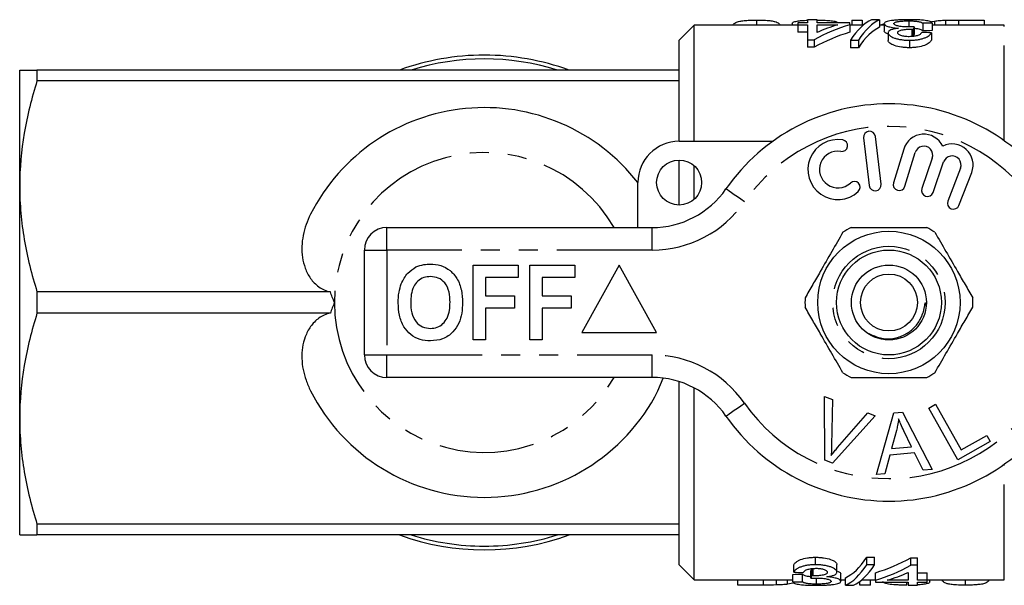
# Model space of a CAD drawing. Extents: x 147 to 260, y 91 to 269.
# Drawn here: x 147 to 213, y 92 to 130 of the extents above; entities that cross this region are included whole.
import ezdxf

# ---------------------------------------------------------------- set-up
doc = ezdxf.new("R2010")
doc.units = 0
doc.linetypes.add('PHANTOM', pattern=[12.7, 6.35, -1.27, 1.27, -1.27, 1.27, -1.27])
doc.layers.get('0').update_dxf_attribs({"linetype": 'CONTINUOUS'})

msp = doc.modelspace()

# ---------------------------------------------------------------- linework, layer by layer
at = {"color": 7, "linetype": 'CONTINUOUS'}
for p, q in [((196.098, 129.528), (196.098, 129.19)), ((199.492, 129.545), (199.492, 129.35)), ((200.133, 129.545), (199.492, 129.545)), ((200.133, 129.35), (200.133, 129.545)), ((202.444, 129.528), (202.444, 129.19)), ((202.444, 129.528), (203.149, 129.528)), ((203.149, 129.528), (203.149, 129.19)), ((204.3, 129.545), (203.77, 129.545)), ((204.3, 129.545), (204.3, 129.045)), ((206.247, 129.473), (206.247, 129.091)), ((207.769, 129.426), (207.97, 129.466)), ((207.97, 129.466), (207.97, 129.19)), ((208.697, 129.518), (208.697, 129.19)), ((209.58, 129.528), (211.29, 129.528)), ((211.29, 129.528), (211.29, 129.19)), ((191.928, 129.19), (190.928, 128.19)), ((198.851, 129.19), (191.928, 129.19)), ((191.928, 121.44), (191.928, 129.19)), ((198.469, 129.291), (198.469, 129.19)), ((198.851, 129.35), (198.851, 129.213)), ((199.492, 129.35), (198.851, 129.35)), ((198.851, 129.213), (199.492, 129.213)), ((198.851, 129.213), (198.851, 128.713)), ((199.492, 129.213), (199.492, 128.211)), ((202.312, 129.35), (200.133, 129.35)), ((200.133, 129.213), (201.521, 129.213)), ((200.133, 128.699), (200.133, 129.213)), ((202.312, 129.213), (202.312, 129.35)), ((202.312, 129.213), (202.312, 128.713)), ((203.217, 129.19), (202.312, 129.19)), ((204.62, 129.19), (204.3, 129.19)), ((204.62, 129.292), (204.62, 128.792)), ((206.455, 128.928), (206.455, 128.428)), ((206.547, 128.926), (206.547, 128.426)), ((206.613, 129.087), (206.613, 128.587)), ((207.184, 129.311), (207.184, 128.811)), ((207.825, 129.325), (207.825, 128.825)), ((212.628, 129.19), (207.825, 129.19)), ((190.928, 126.19), (190.928, 128.19)), ((199.492, 128.713), (198.851, 128.713)), ((199.492, 128.211), (199.941, 128.211)), ((199.492, 128.211), (199.492, 127.711)), ((199.941, 128.211), (199.941, 127.711)), ((202.36, 128.183), (202.889, 128.183)), ((202.36, 128.183), (202.36, 127.683)), ((202.889, 128.183), (202.889, 127.683)), ((204.877, 128.676), (204.877, 128.176)), ((206.299, 128.183), (206.299, 127.683)), ((207.761, 128.679), (207.761, 128.179)), ((199.941, 127.711), (199.492, 127.711)), ((202.889, 127.683), (202.36, 127.683)), ((146.928, 118.44), (146.928, 126.19)), ((148.082, 126.19), (148.082, 125.476)), ((190.928, 126.19), (148.082, 126.19)), ((190.928, 125.476), (190.928, 126.19)), ((190.928, 125.476), (148.082, 125.476)), ((190.928, 121.44), (190.928, 125.476)), ((203.232, 121.667), (203.606, 118.489)), ((204.401, 118.583), (204.027, 121.761)), ((190.928, 121.44), (197.182, 121.44)), ((205.914, 120.924), (205.233, 118.676)), ((205.999, 118.444), (206.68, 120.692)), ((207.822, 120.323), (207.121, 118.29)), ((190.928, 117.19), (190.928, 120.19)), ((191.928, 117.572), (191.928, 119.808)), ((207.878, 118.029), (208.578, 120.063)), ((209.705, 119.651), (208.857, 117.46)), ((209.603, 117.171), (210.451, 119.362)), ((146.928, 102.94), (146.928, 118.44)), ((188.178, 115.69), (188.178, 118.69)), ((171.428, 115.69), (189.13, 115.69)), ((169.928, 107.19), (169.928, 114.19)), ((177.184, 108.19), (177.184, 113.19)), ((177.184, 113.19), (180.197, 113.19)), ((180.197, 113.19), (180.197, 112.357)), ((180.966, 113.19), (183.979, 113.19)), ((180.966, 108.19), (180.966, 113.19)), ((183.979, 113.19), (183.979, 112.357)), ((186.928, 113.19), (184.428, 108.69)), ((189.428, 108.69), (186.928, 113.19)), ((180.197, 112.357), (178.017, 112.357)), ((178.017, 112.357), (178.017, 111.139)), ((183.979, 112.357), (181.799, 112.357)), ((181.799, 112.357), (181.799, 111.139)), ((167.657, 111.404), (148.082, 111.404)), ((148.082, 111.404), (148.082, 109.976)), ((178.017, 111.139), (179.94, 111.139)), ((179.94, 111.139), (179.94, 110.305)), ((181.799, 111.139), (183.722, 111.139)), ((183.722, 111.139), (183.722, 110.305)), ((167.657, 109.976), (148.082, 109.976)), ((179.94, 110.305), (178.017, 110.305)), ((178.017, 110.305), (178.017, 108.19)), ((183.722, 110.305), (181.799, 110.305)), ((181.799, 110.305), (181.799, 108.19)), ((184.428, 108.69), (189.428, 108.69)), ((178.017, 108.19), (177.184, 108.19)), ((181.799, 108.19), (180.966, 108.19)), ((189.13, 105.69), (171.428, 105.69)), ((189.519, 104.805), (189.855, 105.645)), ((190.928, 95.904), (190.928, 105.414)), ((191.928, 92.19), (191.928, 104.998)), ((200.626, 104.415), (201.158, 104.214)), ((200.662, 100.165), (200.626, 104.415)), ((201.158, 104.214), (201.104, 101.157)), ((207.59, 103.652), (208.047, 103.907)), ((208.047, 103.907), (209.755, 100.864)), ((201.498, 101.008), (203.517, 103.323)), ((203.517, 103.323), (204.018, 103.133)), ((204.096, 99.219), (205.265, 103.32)), ((205.265, 103.32), (205.83, 103.369)), ((205.83, 103.369), (207.806, 99.55)), ((209.527, 100.201), (207.59, 103.652)), ((146.928, 95.19), (146.928, 102.94)), ((204.018, 103.133), (201.166, 99.975)), ((205.426, 102.151), (205.095, 100.949)), ((206.439, 101.069), (205.928, 102.13)), ((211.682, 101.41), (209.527, 100.201)), ((209.755, 100.864), (211.454, 101.817)), ((211.454, 101.817), (211.682, 101.41)), ((206.638, 100.656), (204.981, 100.509)), ((205.095, 100.949), (206.439, 101.069)), ((207.209, 99.497), (206.638, 100.656)), ((201.166, 99.975), (200.662, 100.165)), ((204.981, 100.509), (204.653, 99.268)), ((204.653, 99.268), (204.096, 99.219)), ((207.806, 99.55), (207.209, 99.497)), ((190.928, 95.904), (148.082, 95.904)), ((148.082, 95.904), (148.082, 95.19)), ((190.928, 95.19), (190.928, 95.904)), ((190.928, 95.19), (148.082, 95.19)), ((190.928, 93.19), (190.928, 95.19)), ((200.037, 93.197), (200.037, 93.697)), ((203.446, 93.697), (203.976, 93.697)), ((203.446, 93.197), (203.446, 93.697)), ((203.976, 93.197), (203.976, 93.697)), ((206.395, 93.669), (206.843, 93.669)), ((206.395, 93.169), (206.395, 93.669)), ((206.843, 93.169), (206.843, 93.669)), ((190.928, 93.19), (191.928, 92.19)), ((198.574, 92.701), (198.574, 93.201)), ((199.722, 92.293), (199.722, 92.793)), ((199.788, 92.454), (199.788, 92.954)), ((199.88, 92.452), (199.88, 92.952)), ((201.459, 92.704), (201.459, 93.204)), ((203.976, 93.197), (203.446, 93.197)), ((204.023, 92.167), (204.023, 92.667)), ((206.202, 92.681), (206.202, 92.167)), ((206.843, 93.169), (206.395, 93.169)), ((206.843, 92.167), (206.843, 93.169)), ((206.843, 92.667), (207.484, 92.667)), ((207.484, 92.167), (207.484, 92.667)), ((191.928, 92.19), (198.51, 92.19)), ((194.844, 91.839), (194.844, 92.19)), ((197.437, 91.848), (197.437, 92.19)), ((198.165, 91.899), (198.165, 92.19)), ((198.51, 92.055), (198.51, 92.555)), ((199.151, 92.069), (199.151, 92.569)), ((200.089, 91.907), (200.089, 92.289)), ((201.715, 92.088), (201.715, 92.588)), ((201.715, 92.19), (202.036, 92.19)), ((202.036, 91.835), (202.036, 92.335)), ((202.985, 91.839), (202.985, 92.085)), ((203.118, 92.19), (204.023, 92.19)), ((203.69, 91.839), (203.69, 92.19)), ((204.023, 92.167), (204.023, 92.03)), ((204.023, 92.03), (206.202, 92.03)), ((206.202, 92.167), (204.814, 92.167)), ((206.126, 91.839), (206.126, 92.03)), ((206.202, 92.03), (206.202, 91.835)), ((207.484, 92.167), (206.843, 92.167)), ((206.843, 92.03), (207.484, 92.03)), ((206.843, 91.835), (206.843, 92.03)), ((207.484, 92.19), (212.628, 92.19)), ((207.484, 92.03), (207.484, 92.167)), ((207.665, 92.068), (207.665, 92.19)), ((210.037, 91.839), (210.037, 92.19)), ((196.554, 91.839), (194.844, 91.839)), ((198.532, 91.968), (198.165, 91.899)), ((202.036, 91.835), (202.566, 91.835)), ((203.69, 91.839), (202.985, 91.839)), ((206.202, 91.835), (206.843, 91.835))]:
    msp.add_line(p, q, dxfattribs=at)
at = {"color": 8, "linetype": 'PHANTOM'}
for p, q in [((209.58, 129.528), (209.58, 129.19)), ((212.628, 121.473), (212.628, 129.19)), ((171.428, 114.19), (171.428, 115.69)), ((189.13, 114.19), (189.13, 115.69)), ((169.928, 114.19), (171.428, 114.19)), ((171.428, 114.19), (171.428, 107.19)), ((189.13, 114.19), (171.428, 114.19)), ((169.928, 107.19), (171.428, 107.19)), ((171.428, 107.19), (189.13, 107.19)), ((171.428, 105.69), (171.428, 107.19)), ((189.13, 105.69), (189.13, 107.19)), ((212.628, 92.19), (212.628, 99.907)), ((196.554, 91.839), (196.554, 92.19))]:
    msp.add_line(p, q, dxfattribs=at)
at = {"color": 8, "linetype": 'PHANTOM', "flags": 128}
for points in [[(195.285, 117.404), (195.045, 117.572), (194.814, 117.732), (194.601, 117.88), (194.415, 118.01), (194.261, 118.117), (194.148, 118.196), (194.078, 118.245), (194.054, 118.261)], [(194.054, 103.119), (194.078, 103.135), (194.148, 103.184), (194.261, 103.263), (194.415, 103.37), (194.601, 103.5), (194.814, 103.648), (195.045, 103.808), (195.285, 103.976)]]:
    msp.add_lwpolyline(points, dxfattribs=at)
at = {"color": 7, "linetype": 'CONTINUOUS'}
for centre, radius in [((190.928, 118.69), 1.5), ((204.928, 110.69), 4.75), ((204.928, 110.69), 3.5), ((204.928, 110.69), 2.5), ((204.928, 110.69), 1.9)]:
    msp.add_circle(centre, radius, dxfattribs=at)
at = {"color": 8, "linetype": 'PHANTOM'}
msp.add_circle((204.928, 110.69), 3.75, dxfattribs=at)
at = {"color": 7, "linetype": 'CONTINUOUS'}
for centre, radius, start, end in [((177.928, 110.69), 16.5, 90, 110.04998), ((177.928, 110.69), 16.25, 72.52463, 107.47537), ((177.928, 110.69), 16.5, 69.95002, 90), ((177.928, 110.69), 13, 37.95803, 153.08215), ((204.928, 110.69), 13.25, 34.8499, 145.1501), ((201.523, 119.559), 2, 80.61608, 312.8163), ((203.629, 121.714), 0.4, 6.71619, 186.71619), ((207.254, 120.518), 1.4, 25.41531, 163.14956), ((190.928, 118.69), 2.75, 90, 180), ((201.786, 121.15), 0.387, 260.61608, 80.61608), ((207.254, 120.518), 0.6, 341, 163.14956), ((209.145, 119.867), 1.4, 338.85044, 116.58469), ((201.523, 119.559), 1.226, 80.61608, 312.8163), ((209.145, 119.867), 0.6, 338.85044, 161), ((189.13, 121.69), 6, 270, 325.1501), ((202.619, 118.376), 0.387, 312.8163, 132.8163), ((204.004, 118.536), 0.4, 186.71619, 6.71619), ((205.616, 118.56), 0.4, 163.14956, 343.14956), ((207.5, 118.16), 0.4, 161, 341), ((209.23, 117.315), 0.4, 158.85044, 338.85044), ((171.428, 114.19), 1.5, 90, 180), ((204.928, 110.69), 5.6, 116.7655, 123.2345), ((204.928, 110.69), 5.6, 56.7655, 63.2345), ((204.928, 110.69), 5.6, 176.7655, 183.2345), ((204.928, 110.69), 5.6, 356.7655, 3.2345), ((171.428, 107.19), 1.5, 180, 270), ((204.928, 110.69), 5.6, 236.7655, 243.2345), ((204.928, 110.69), 5.6, 296.7655, 303.2345), ((189.13, 99.69), 6, 34.8499, 90), ((177.928, 110.69), 13, 206.91785, 333.08215), ((204.928, 110.69), 13.25, 214.8499, 325.1501), ((177.928, 110.69), 16.5, 249.95002, 290.04998), ((177.928, 110.69), 16.25, 252.52463, 270), ((177.928, 110.69), 16.25, 270, 287.47537)]:
    msp.add_arc(centre, radius, start, end, dxfattribs=at)
at = {"color": 8, "linetype": 'PHANTOM'}
for centre, radius, start, end in [((204.928, 110.69), 11.75, 34.8499, 145.1501), ((177.928, 110.69), 10, 30, 180), ((189.13, 121.69), 7.5, 270, 325.1501), ((177.928, 110.69), 10, 180, 330), ((189.13, 99.69), 7.5, 34.8499, 90), ((204.928, 110.69), 11.75, 214.8499, 325.1501)]:
    msp.add_arc(centre, radius, start, end, dxfattribs=at)
at = {"color": 7, "linetype": 'CONTINUOUS'}
for centre, major_axis, ratio, start_param, end_param in [((204.422, 111.19), (0, 18.5), 0.282051, 0.125359, 0.406395), ((204.952, 111.19), (0, 18.5), 0.282051, 0.125359, 0.406395), ((205.528, 111.19), (0, 18.5), 0.770833, 0.227472, 0.402626), ((204.737, 111.19), (0, 18.5), 0.770857, 0.227472, 0.32875), ((204.952, 110.69), (0, 18.5), 0.282051, 0.125359, 0.406395), ((207.113, 111.19), (0, 18.5), 0.642148, 0.211398, 0.233022), ((207.15, 111.19), (0, 18.5), 0.114583, 0.256023, 0.288402), ((244.417, 111.19), (185, 0), 0.1, 1.769905, 1.773441), ((244.417, 110.69), (185, 0), 0.1, 1.769905, 1.773441), ((205.528, 110.69), (0, 18.5), 0.770833, 0.227472, 0.402626), ((207.15, 110.69), (0, 18.5), 0.114583, 0.256023, 0.288402), ((147.451, 111.19), (185, 0), 0.1, 1.238726, 1.242389), ((201.383, 110.69), (0, 18.5), 0.282051, 3.266951, 3.547988), ((200.807, 110.69), (0, 18.5), 0.770833, 3.369065, 3.544219), ((258.884, 110.19), (185, 0), 0.1, 4.380319, 4.383982), ((199.185, 110.69), (0, 18.5), 0.114583, 3.397616, 3.429995), ((201.383, 110.19), (0, 18.5), 0.282051, 3.266951, 3.547988), ((201.913, 110.19), (0, 18.5), 0.282051, 3.266951, 3.547988), ((200.807, 110.19), (0, 18.5), 0.770833, 3.369065, 3.544219), ((201.598, 110.19), (0, 18.5), 0.770857, 3.369065, 3.470343), ((161.918, 110.69), (185, 0), 0.1, 4.911498, 4.915034), ((161.918, 110.19), (185, 0), 0.1, 4.911498, 4.915034), ((199.185, 110.19), (0, 18.5), 0.114583, 3.397616, 3.429995), ((199.086, 110.19), (0, 18.5), 0.642148, 3.362511, 3.374615)]:
    msp.add_ellipse(centre, major_axis=major_axis, ratio=ratio, start_param=start_param, end_param=end_param, dxfattribs=at)
for points, knots in [([(194.534, 129.19), (194.535, 129.194), (194.548, 129.263), (194.669, 129.353), (194.907, 129.45), (195.251, 129.499), (195.646, 129.524), (195.939, 129.527), (196.098, 129.528)], [0, 0, 0, 0, 0.01869, 0.306926, 0.526869, 0.676218, 0.824952, 1, 1, 1, 1]), ([(196.098, 129.528), (196.306, 129.526), (196.655, 129.522), (197.072, 129.484), (197.391, 129.42), (197.588, 129.325), (197.637, 129.231), (197.66, 129.19)], [0, 0, 0, 0, 0.227937, 0.382603, 0.53693, 0.79512, 1, 1, 1, 1]), ([(198.469, 129.291), (198.483, 129.324), (198.509, 129.389), (198.766, 129.457), (199.102, 129.502), (199.367, 129.513), (199.492, 129.518)], [0, 0, 0, 0, 0.270414, 0.543489, 0.783613, 1, 1, 1, 1]), ([(200.133, 129.526), (200.315, 129.524), (200.652, 129.521), (201.088, 129.487), (201.41, 129.434), (201.501, 129.378), (201.547, 129.35)], [0, 0, 0, 0, 0.281126, 0.517906, 0.755576, 1, 1, 1, 1]), ([(206.27, 129.553), (206.163, 129.552), (206.056, 129.552), (205.847, 129.548), (205.744, 129.544), (205.542, 129.535), (205.446, 129.529), (205.266, 129.514), (205.181, 129.504), (205.027, 129.483), (204.957, 129.471), (204.833, 129.443), (204.781, 129.427), (204.7, 129.394), (204.669, 129.375), (204.628, 129.335), (204.623, 129.314), (204.62, 129.292)], [0, 0, 0, 0, 0.125, 0.125, 0.25, 0.25, 0.375, 0.375, 0.5, 0.5, 0.625, 0.625, 0.75, 0.75, 0.875, 0.875, 1, 1, 1, 1]), ([(205.261, 129.291), (205.262, 129.305), (205.266, 129.318), (205.287, 129.343), (205.303, 129.356), (205.371, 129.391), (205.442, 129.41), (205.623, 129.443), (205.734, 129.455), (205.919, 129.466), (205.983, 129.469), (206.114, 129.472), (206.18, 129.473), (206.247, 129.473)], [0, 0, 0, 0, 0.125, 0.125, 0.25, 0.25, 0.5, 0.5, 0.75, 0.75, 0.875, 0.875, 1, 1, 1, 1]), ([(206.247, 129.473), (206.307, 129.473), (206.368, 129.472), (206.486, 129.469), (206.544, 129.467), (206.716, 129.458), (206.819, 129.447), (206.939, 129.424), (206.975, 129.416), (207.035, 129.398), (207.06, 129.388), (207.13, 129.358), (207.159, 129.335), (207.184, 129.311)], [0, 0, 0, 0, 0.125, 0.125, 0.25, 0.25, 0.5, 0.5, 0.625, 0.625, 0.75, 0.75, 1, 1, 1, 1]), ([(207.825, 129.325), (207.814, 129.344), (207.8, 129.362), (207.753, 129.396), (207.722, 129.412), (207.599, 129.457), (207.485, 129.481), (207.198, 129.519), (207.031, 129.533), (206.754, 129.545), (206.659, 129.548), (206.467, 129.552), (206.368, 129.553), (206.27, 129.553)], [0, 0, 0, 0, 0.125, 0.125, 0.25, 0.25, 0.5, 0.5, 0.75, 0.75, 0.875, 0.875, 1, 1, 1, 1]), ([(207.97, 129.466), (208.023, 129.472), (208.076, 129.479), (208.19, 129.49), (208.25, 129.495), (208.373, 129.504), (208.436, 129.508), (208.565, 129.514), (208.631, 129.516), (208.697, 129.518)], [0, 0, 0, 0, 0.25, 0.25, 0.5, 0.5, 0.75, 0.75, 1, 1, 1, 1]), ([(204.62, 129.292), (204.623, 129.262), (204.636, 129.232), (204.691, 129.184), (204.717, 129.168), (204.778, 129.137), (204.813, 129.122), (204.897, 129.093), (204.944, 129.079), (205.046, 129.054), (205.102, 129.042), (205.222, 129.022), (205.287, 129.013), (205.42, 128.998), (205.489, 128.992), (205.559, 128.987)], [0, 0, 0, 0, 0.25, 0.25, 0.375, 0.375, 0.5, 0.5, 0.625, 0.625, 0.75, 0.75, 0.875, 0.875, 1, 1, 1, 1]), ([(204.877, 128.604), (204.864, 128.607), (204.757, 128.633), (204.653, 128.703), (204.631, 128.761), (204.62, 128.792)], [0, 0, 0, 0, 0.0587047, 0.5051806, 1, 1, 1, 1]), ([(205.559, 128.987), (205.51, 128.98), (205.461, 128.974), (205.367, 128.958), (205.323, 128.949), (205.197, 128.92), (205.12, 128.897), (204.999, 128.843), (204.952, 128.812), (204.906, 128.763), (204.895, 128.746), (204.881, 128.712), (204.879, 128.694), (204.877, 128.676)], [0, 0, 0, 0, 0.125, 0.125, 0.25, 0.25, 0.5, 0.5, 0.75, 0.75, 0.875, 0.875, 1, 1, 1, 1]), ([(206.199, 129.069), (206.136, 129.069), (206.074, 129.07), (205.951, 129.076), (205.891, 129.08), (205.715, 129.098), (205.61, 129.116), (205.48, 129.148), (205.441, 129.16), (205.373, 129.185), (205.346, 129.198), (205.302, 129.224), (205.286, 129.238), (205.265, 129.265), (205.263, 129.278), (205.261, 129.291)], [0, 0, 0, 0, 0.125, 0.125, 0.25, 0.25, 0.5, 0.5, 0.625, 0.625, 0.75, 0.75, 0.875, 0.875, 1, 1, 1, 1]), ([(205.518, 128.683), (205.518, 128.702), (205.521, 128.72), (205.542, 128.756), (205.557, 128.774), (205.604, 128.806), (205.633, 128.821), (205.708, 128.848), (205.751, 128.86), (205.894, 128.89), (205.999, 128.904), (206.166, 128.919), (206.224, 128.922), (206.339, 128.927), (206.397, 128.927), (206.455, 128.928)], [0, 0, 0, 0, 0.125, 0.125, 0.25, 0.25, 0.375, 0.375, 0.5, 0.5, 0.75, 0.75, 0.875, 0.875, 1, 1, 1, 1]), ([(206.613, 129.087), (206.546, 129.082), (206.477, 129.078), (206.373, 129.073), (206.339, 129.071), (206.269, 129.07), (206.234, 129.069), (206.199, 129.069)], [0, 0, 0, 0, 0.5, 0.5, 0.75, 0.75, 1, 1, 1, 1]), ([(206.455, 128.928), (206.463, 128.928), (206.47, 128.928), (206.478, 128.928), (206.486, 128.928), (206.494, 128.927), (206.501, 128.927), (206.517, 128.927), (206.532, 128.926), (206.547, 128.926)], [0, 0, 0, 0, 0.0000231184, 0.0000231184, 0.0000231184, 0.00004624044, 0.00004624044, 0.00004624044, 0.00009247484, 0.00009247484, 0.00009247484, 0.00009247484]), ([(207.184, 128.811), (207.142, 128.844), (207.078, 128.894), (206.863, 128.941), (206.709, 128.96), (206.617, 128.963), (206.613, 128.963)], [0, 0, 0, 0, 0.484037, 0.735757, 0.988699, 1, 1, 1, 1]), ([(204.877, 128.676), (204.88, 128.646), (204.885, 128.615), (204.921, 128.555), (204.949, 128.525), (205.057, 128.435), (205.158, 128.379), (205.361, 128.307), (205.434, 128.287), (205.591, 128.25), (205.674, 128.234), (205.845, 128.209), (205.933, 128.199), (206.114, 128.186), (206.206, 128.184), (206.299, 128.183)], [0, 0, 0, 0, 0.125, 0.125, 0.25, 0.25, 0.5, 0.5, 0.625, 0.625, 0.75, 0.75, 0.875, 0.875, 1, 1, 1, 1]), ([(206.299, 127.683), (206.207, 127.684), (206.116, 127.686), (205.937, 127.699), (205.849, 127.708), (205.59, 127.746), (205.434, 127.782), (205.162, 127.877), (205.06, 127.933), (204.951, 128.023), (204.923, 128.053), (204.885, 128.114), (204.88, 128.145), (204.877, 128.176)], [0, 0, 0, 0, 0.125, 0.125, 0.25, 0.25, 0.5, 0.5, 0.75, 0.75, 0.875, 0.875, 1, 1, 1, 1]), ([(206.279, 128.42), (206.228, 128.42), (206.178, 128.421), (206.08, 128.428), (206.031, 128.432), (205.889, 128.451), (205.804, 128.472), (205.663, 128.523), (205.605, 128.552), (205.551, 128.6), (205.538, 128.617), (205.521, 128.65), (205.518, 128.666), (205.518, 128.683)], [0, 0, 0, 0, 0.125, 0.125, 0.25, 0.25, 0.5, 0.5, 0.75, 0.75, 0.875, 0.875, 1, 1, 1, 1]), ([(207.12, 128.701), (207.111, 128.684), (207.102, 128.667), (207.075, 128.633), (207.057, 128.616), (206.997, 128.565), (206.94, 128.532), (206.791, 128.477), (206.699, 128.455), (206.547, 128.433), (206.494, 128.428), (206.388, 128.422), (206.333, 128.421), (206.279, 128.42)], [0, 0, 0, 0, 0.125, 0.125, 0.25, 0.25, 0.5, 0.5, 0.75, 0.75, 0.875, 0.875, 1, 1, 1, 1]), ([(206.299, 128.183), (206.391, 128.184), (206.483, 128.186), (206.663, 128.198), (206.752, 128.208), (206.924, 128.234), (207.005, 128.25), (207.158, 128.288), (207.23, 128.31), (207.361, 128.359), (207.419, 128.386), (207.523, 128.441), (207.567, 128.471), (207.643, 128.53), (207.674, 128.56), (207.725, 128.619), (207.744, 128.65), (207.761, 128.679)], [0, 0, 0, 0, 0.125, 0.125, 0.25, 0.25, 0.375, 0.375, 0.5, 0.5, 0.625, 0.625, 0.75, 0.75, 0.875, 0.875, 1, 1, 1, 1]), ([(207.761, 128.179), (207.744, 128.15), (207.726, 128.12), (207.675, 128.06), (207.644, 128.03), (207.568, 127.972), (207.524, 127.942), (207.421, 127.887), (207.363, 127.86), (207.167, 127.787), (207.013, 127.747), (206.754, 127.708), (206.665, 127.698), (206.484, 127.686), (206.392, 127.684), (206.299, 127.683)], [0, 0, 0, 0, 0.125, 0.125, 0.25, 0.25, 0.375, 0.375, 0.5, 0.5, 0.75, 0.75, 0.875, 0.875, 1, 1, 1, 1]), ([(146.928, 126.19), (146.928, 126.19), (146.954, 126.19), (147.058, 126.19), (147.137, 126.19), (147.439, 126.19), (147.729, 126.19), (148.082, 126.19)], [0, 0, 0, 0, 0.25, 0.25, 0.5, 0.5, 1, 1, 1, 1]), ([(148.082, 125.476), (147.725, 124.32), (147.434, 123.158), (147.035, 120.814), (146.928, 119.633), (146.928, 118.44)], [0, 0, 0, 0, 0.5, 0.5, 1, 1, 1, 1]), ([(146.928, 118.44), (146.928, 117.847), (146.954, 117.249), (147.058, 116.062), (147.136, 115.472), (147.436, 113.713), (147.727, 112.554), (148.082, 111.404)], [0, 0, 0, 0, 0.25, 0.25, 0.5, 0.5, 1, 1, 1, 1]), ([(166.336, 116.575), (166.106, 116.121), (165.939, 115.653), (165.795, 114.928), (165.766, 114.681), (165.749, 114.186), (165.761, 113.94), (165.833, 113.452), (165.894, 113.207), (166.071, 112.736), (166.185, 112.51), (166.486, 112.084), (166.668, 111.891), (167.001, 111.652), (167.12, 111.583), (167.377, 111.471), (167.515, 111.429), (167.657, 111.404)], [0, 0, 0, 0, 0.25, 0.25, 0.375, 0.375, 0.5, 0.5, 0.625, 0.625, 0.75, 0.75, 0.875, 0.875, 0.9375, 0.9375, 1, 1, 1, 1]), ([(202.406, 115.69), (202.536, 115.69), (203.138, 115.69), (204.247, 115.69), (205.824, 115.69), (206.881, 115.69), (207.45, 115.69)], [0, 0, 0, 0, 0.07896, 0.365174, 0.658395, 1, 1, 1, 1]), ([(201.858, 115.374), (201.614, 114.95), (201.118, 114.092), (200.436, 112.911), (199.839, 111.876), (199.505, 111.297), (199.337, 111.006)], [0, 0, 0, 0, 0.2947, 0.596246, 0.797057, 1, 1, 1, 1]), ([(207.997, 115.374), (208.242, 114.95), (208.737, 114.092), (209.419, 112.911), (210.016, 111.876), (210.351, 111.297), (210.519, 111.006)], [0, 0, 0, 0, 0.2947, 0.596246, 0.797057, 1, 1, 1, 1]), ([(172.386, 111.931), (172.515, 112.192), (172.745, 112.657), (173.18, 112.936), (173.371, 113.058)], [0, 0, 0, 0, 0.5602016, 1, 1, 1, 1]), ([(173.371, 113.058), (173.544, 113.123), (173.852, 113.238), (174.181, 113.249), (174.325, 113.254)], [0, 0, 0, 0, 0.559496, 1, 1, 1, 1]), ([(174.325, 113.254), (174.562, 113.237), (175.034, 113.204), (175.67, 112.85), (176.16, 112.273), (176.44, 111.516), (176.466, 110.961), (176.479, 110.683)], [0, 0, 0, 0, 0.186721, 0.37307, 0.559626, 0.779538, 1, 1, 1, 1]), ([(174.336, 112.421), (174.183, 112.408), (173.876, 112.384), (173.474, 112.131), (173.182, 111.735), (173.037, 111.233), (173.024, 110.873), (173.017, 110.693)], [0, 0, 0, 0, 0.186586, 0.372858, 0.559265, 0.779356, 1, 1, 1, 1]), ([(175.646, 110.707), (175.637, 110.935), (175.619, 111.39), (175.357, 111.989), (174.877, 112.368), (174.517, 112.403), (174.336, 112.421)], [0, 0, 0, 0, 0.281213, 0.560506, 0.78003, 1, 1, 1, 1]), ([(172.184, 110.66), (172.19, 110.903), (172.201, 111.336), (172.33, 111.749), (172.386, 111.931)], [0, 0, 0, 0, 0.560145, 1, 1, 1, 1]), ([(167.928, 110.69), (167.879, 110.807), (167.832, 110.927), (167.741, 111.165), (167.698, 111.284), (167.657, 111.404)], [0, 0, 0, 0, 0.5, 0.5, 1, 1, 1, 1]), ([(167.928, 110.69), (167.879, 110.573), (167.832, 110.453), (167.741, 110.215), (167.698, 110.096), (167.657, 109.976)], [0, 0, 0, 0, 0.5, 0.5, 1, 1, 1, 1]), ([(174.337, 108.126), (174.103, 108.142), (173.635, 108.175), (172.999, 108.516), (172.508, 109.085), (172.224, 109.834), (172.197, 110.384), (172.184, 110.66)], [0, 0, 0, 0, 0.186758, 0.373113, 0.559668, 0.779563, 1, 1, 1, 1]), ([(173.017, 110.693), (173.027, 110.463), (173.048, 110.005), (173.321, 109.41), (173.794, 109.02), (174.156, 108.98), (174.336, 108.959)], [0, 0, 0, 0, 0.281128, 0.560546, 0.780274, 1, 1, 1, 1]), ([(174.336, 108.959), (174.49, 108.973), (174.798, 109), (175.192, 109.265), (175.483, 109.663), (175.625, 110.166), (175.639, 110.527), (175.646, 110.707)], [0, 0, 0, 0, 0.186446, 0.372679, 0.559184, 0.779356, 1, 1, 1, 1]), ([(176.479, 110.683), (176.469, 110.449), (176.451, 109.98), (176.251, 109.297), (175.839, 108.67), (175.17, 108.197), (174.615, 108.15), (174.337, 108.126)], [0, 0, 0, 0, 0.187264, 0.374292, 0.561001, 0.780237, 1, 1, 1, 1]), ([(203.584, 108.63), (203.837, 108.509), (204.344, 108.267), (205.201, 108.251), (205.975, 108.495), (206.603, 108.951), (206.991, 109.467), (207.207, 109.967), (207.298, 110.331), (207.328, 110.564), (207.347, 110.648), (207.352, 110.663), (207.356, 110.671), (207.36, 110.674), (207.363, 110.675), (207.365, 110.674), (207.369, 110.671), (207.376, 110.659), (207.39, 110.607), (207.4, 110.549), (207.399, 110.501), (207.399, 110.495)], [0, 0, 0, 0, 0.156074, 0.313041, 0.468605, 0.605697, 0.74278, 0.82611, 0.910748, 0.953044, 0.958064, 0.959973, 0.962322, 0.963019, 0.963724, 0.964323, 0.965189, 0.966859, 0.972876, 0.996771, 1, 1, 1, 1]), ([(148.082, 109.976), (147.725, 108.822), (147.435, 107.661), (147.035, 105.317), (146.928, 104.135), (146.928, 102.94)], [0, 0, 0, 0, 0.5, 0.5, 1, 1, 1, 1]), ([(167.657, 109.976), (167.515, 109.951), (167.38, 109.91), (167.124, 109.798), (167.002, 109.728), (166.672, 109.492), (166.487, 109.296), (166.189, 108.876), (166.072, 108.646), (165.895, 108.176), (165.835, 107.936), (165.762, 107.447), (165.749, 107.197), (165.765, 106.706), (165.794, 106.462), (165.888, 105.978), (165.955, 105.737), (166.121, 105.264), (166.221, 105.032), (166.336, 104.805)], [0, 0, 0, 0, 0.0625, 0.0625, 0.125, 0.125, 0.25, 0.25, 0.375, 0.375, 0.5, 0.5, 0.625, 0.625, 0.75, 0.75, 0.875, 0.875, 1, 1, 1, 1]), ([(201.858, 106.006), (201.614, 106.43), (201.118, 107.288), (200.436, 108.469), (199.839, 109.504), (199.505, 110.083), (199.337, 110.374)], [0, 0, 0, 0, 0.2947, 0.596246, 0.797057, 1, 1, 1, 1]), ([(207.997, 106.006), (208.242, 106.43), (208.737, 107.288), (209.419, 108.469), (210.016, 109.504), (210.351, 110.083), (210.519, 110.374)], [0, 0, 0, 0, 0.2947, 0.596246, 0.797057, 1, 1, 1, 1]), ([(202.406, 105.69), (202.536, 105.69), (203.138, 105.69), (204.247, 105.69), (205.824, 105.69), (206.881, 105.69), (207.45, 105.69)], [0, 0, 0, 0, 0.07896, 0.365174, 0.658395, 1, 1, 1, 1]), ([(146.928, 102.94), (146.928, 102.346), (146.954, 101.748), (147.058, 100.563), (147.136, 99.973), (147.436, 98.215), (147.726, 97.055), (148.082, 95.904)], [0, 0, 0, 0, 0.25, 0.25, 0.5, 0.5, 1, 1, 1, 1]), ([(205.573, 102.927), (205.553, 102.781), (205.519, 102.519), (205.454, 102.263), (205.426, 102.151)], [0, 0, 0, 0, 0.5599887, 1, 1, 1, 1]), ([(205.928, 102.13), (205.857, 102.277), (205.731, 102.539), (205.621, 102.808), (205.573, 102.927)], [0, 0, 0, 0, 0.560008, 1, 1, 1, 1]), ([(201.104, 101.157), (201.101, 101.029), (201.096, 100.802), (201.078, 100.576), (201.069, 100.476)], [0, 0, 0, 0, 0.559993, 1, 1, 1, 1]), ([(201.069, 100.476), (201.147, 100.578), (201.284, 100.759), (201.433, 100.932), (201.498, 101.008)], [0, 0, 0, 0, 0.559975, 1, 1, 1, 1]), ([(146.928, 95.19), (146.928, 95.19), (146.954, 95.19), (147.058, 95.19), (147.137, 95.19), (147.439, 95.19), (147.729, 95.19), (148.082, 95.19)], [0, 0, 0, 0, 0.25, 0.25, 0.5, 0.5, 1, 1, 1, 1]), ([(198.574, 93.201), (198.591, 93.23), (198.61, 93.26), (198.66, 93.32), (198.691, 93.35), (198.767, 93.408), (198.812, 93.438), (198.915, 93.493), (198.973, 93.52), (199.168, 93.593), (199.323, 93.633), (199.582, 93.672), (199.67, 93.682), (199.851, 93.694), (199.944, 93.696), (200.037, 93.697)], [0, 0, 0, 0, 0.125, 0.125, 0.25, 0.25, 0.375, 0.375, 0.5, 0.5, 0.75, 0.75, 0.875, 0.875, 1, 1, 1, 1]), ([(200.037, 93.697), (200.128, 93.696), (200.22, 93.694), (200.398, 93.681), (200.486, 93.672), (200.745, 93.634), (200.901, 93.598), (201.173, 93.503), (201.275, 93.447), (201.384, 93.357), (201.413, 93.327), (201.45, 93.266), (201.455, 93.235), (201.459, 93.204)], [0, 0, 0, 0, 0.125, 0.125, 0.25, 0.25, 0.5, 0.5, 0.75, 0.75, 0.875, 0.875, 1, 1, 1, 1]), ([(200.037, 93.197), (199.944, 93.196), (199.853, 93.194), (199.673, 93.182), (199.584, 93.172), (199.411, 93.146), (199.33, 93.13), (199.177, 93.092), (199.105, 93.07), (198.975, 93.021), (198.917, 92.994), (198.813, 92.939), (198.768, 92.909), (198.692, 92.85), (198.661, 92.82), (198.61, 92.761), (198.592, 92.73), (198.574, 92.701)], [0, 0, 0, 0, 0.125, 0.125, 0.25, 0.25, 0.375, 0.375, 0.5, 0.5, 0.625, 0.625, 0.75, 0.75, 0.875, 0.875, 1, 1, 1, 1]), ([(199.215, 92.679), (199.224, 92.696), (199.234, 92.713), (199.261, 92.747), (199.278, 92.764), (199.338, 92.815), (199.395, 92.848), (199.545, 92.903), (199.636, 92.925), (199.788, 92.947), (199.841, 92.952), (199.948, 92.958), (200.002, 92.959), (200.057, 92.96)], [0, 0, 0, 0, 0.125, 0.125, 0.25, 0.25, 0.5, 0.5, 0.75, 0.75, 0.875, 0.875, 1, 1, 1, 1]), ([(200.818, 92.697), (200.817, 92.678), (200.814, 92.66), (200.793, 92.624), (200.778, 92.606), (200.731, 92.574), (200.702, 92.559), (200.627, 92.532), (200.585, 92.52), (200.441, 92.49), (200.336, 92.476), (200.169, 92.461), (200.112, 92.458), (199.997, 92.453), (199.938, 92.453), (199.88, 92.452)], [0, 0, 0, 0, 0.125, 0.125, 0.25, 0.25, 0.375, 0.375, 0.5, 0.5, 0.75, 0.75, 0.875, 0.875, 1, 1, 1, 1]), ([(201.459, 92.704), (201.455, 92.734), (201.45, 92.765), (201.414, 92.825), (201.386, 92.855), (201.278, 92.945), (201.177, 93.001), (200.974, 93.073), (200.901, 93.093), (200.745, 93.13), (200.661, 93.146), (200.49, 93.171), (200.403, 93.181), (200.222, 93.194), (200.129, 93.196), (200.037, 93.197)], [0, 0, 0, 0, 0.125, 0.125, 0.25, 0.25, 0.5, 0.5, 0.625, 0.625, 0.75, 0.75, 0.875, 0.875, 1, 1, 1, 1]), ([(200.057, 92.96), (200.107, 92.96), (200.157, 92.959), (200.256, 92.952), (200.304, 92.948), (200.447, 92.929), (200.531, 92.908), (200.673, 92.857), (200.73, 92.828), (200.784, 92.78), (200.797, 92.763), (200.815, 92.73), (200.817, 92.714), (200.818, 92.697)], [0, 0, 0, 0, 0.125, 0.125, 0.25, 0.25, 0.5, 0.5, 0.75, 0.75, 0.875, 0.875, 1, 1, 1, 1]), ([(200.777, 92.393), (200.826, 92.4), (200.875, 92.406), (200.968, 92.422), (201.012, 92.431), (201.139, 92.46), (201.215, 92.483), (201.336, 92.537), (201.383, 92.568), (201.429, 92.617), (201.441, 92.634), (201.454, 92.668), (201.457, 92.686), (201.459, 92.704)], [0, 0, 0, 0, 0.125, 0.125, 0.25, 0.25, 0.5, 0.5, 0.75, 0.75, 0.875, 0.875, 1, 1, 1, 1]), ([(201.495, 92.767), (201.535, 92.753), (201.568, 92.738), (201.624, 92.708), (201.648, 92.693), (201.701, 92.647), (201.713, 92.617), (201.715, 92.588)], [0, 0, 0, 0, 0.25, 0.25, 0.5, 0.5, 1, 1, 1, 1]), ([(198.51, 92.055), (198.522, 92.036), (198.535, 92.018), (198.583, 91.984), (198.613, 91.968), (198.737, 91.923), (198.85, 91.899), (199.137, 91.861), (199.304, 91.847), (199.581, 91.835), (199.676, 91.832), (199.869, 91.828), (199.967, 91.827), (200.066, 91.827)], [0, 0, 0, 0, 0.125, 0.125, 0.25, 0.25, 0.5, 0.5, 0.75, 0.75, 0.875, 0.875, 1, 1, 1, 1]), ([(199.151, 92.569), (199.193, 92.536), (199.258, 92.486), (199.472, 92.439), (199.626, 92.42), (199.718, 92.417), (199.722, 92.417)], [0, 0, 0, 0, 0.484037, 0.735757, 0.988699, 1, 1, 1, 1]), ([(200.089, 91.907), (200.028, 91.907), (199.968, 91.908), (199.85, 91.911), (199.791, 91.913), (199.619, 91.922), (199.516, 91.933), (199.396, 91.956), (199.36, 91.964), (199.3, 91.982), (199.275, 91.992), (199.206, 92.022), (199.177, 92.045), (199.151, 92.069)], [0, 0, 0, 0, 0.125, 0.125, 0.25, 0.25, 0.5, 0.5, 0.625, 0.625, 0.75, 0.75, 1, 1, 1, 1]), ([(199.722, 92.293), (199.79, 92.298), (199.858, 92.302), (199.962, 92.307), (199.997, 92.309), (200.066, 92.31), (200.102, 92.311), (200.137, 92.311)], [0, 0, 0, 0, 0.5, 0.5, 0.75, 0.75, 1, 1, 1, 1]), ([(199.88, 92.452), (199.873, 92.452), (199.865, 92.452), (199.857, 92.452), (199.849, 92.452), (199.842, 92.453), (199.834, 92.453), (199.819, 92.453), (199.803, 92.454), (199.788, 92.454)], [0, 0, 0, 0, 0.0000231184, 0.0000231184, 0.0000231184, 0.00004624044, 0.00004624044, 0.00004624044, 0.00009247484, 0.00009247484, 0.00009247484, 0.00009247484]), ([(200.066, 91.827), (200.173, 91.828), (200.279, 91.828), (200.488, 91.832), (200.592, 91.836), (200.793, 91.845), (200.889, 91.851), (201.069, 91.866), (201.154, 91.876), (201.308, 91.897), (201.378, 91.909), (201.502, 91.937), (201.554, 91.953), (201.635, 91.986), (201.666, 92.005), (201.707, 92.045), (201.713, 92.066), (201.715, 92.088)], [0, 0, 0, 0, 0.125, 0.125, 0.25, 0.25, 0.375, 0.375, 0.5, 0.5, 0.625, 0.625, 0.75, 0.75, 0.875, 0.875, 1, 1, 1, 1]), ([(201.074, 92.089), (201.073, 92.075), (201.07, 92.062), (201.048, 92.037), (201.032, 92.024), (200.964, 91.989), (200.894, 91.97), (200.713, 91.937), (200.601, 91.925), (200.417, 91.914), (200.353, 91.911), (200.222, 91.908), (200.155, 91.907), (200.089, 91.907)], [0, 0, 0, 0, 0.125, 0.125, 0.25, 0.25, 0.5, 0.5, 0.75, 0.75, 0.875, 0.875, 1, 1, 1, 1]), ([(200.137, 92.311), (200.199, 92.311), (200.262, 92.31), (200.384, 92.304), (200.445, 92.3), (200.62, 92.282), (200.725, 92.264), (200.855, 92.232), (200.895, 92.22), (200.963, 92.195), (200.99, 92.182), (201.033, 92.156), (201.05, 92.142), (201.07, 92.115), (201.073, 92.102), (201.074, 92.089)], [0, 0, 0, 0, 0.125, 0.125, 0.25, 0.25, 0.5, 0.5, 0.625, 0.625, 0.75, 0.75, 0.875, 0.875, 1, 1, 1, 1]), ([(201.715, 92.088), (201.713, 92.118), (201.7, 92.148), (201.644, 92.196), (201.618, 92.212), (201.558, 92.243), (201.523, 92.258), (201.439, 92.287), (201.392, 92.301), (201.289, 92.326), (201.233, 92.338), (201.113, 92.358), (201.048, 92.367), (200.916, 92.382), (200.847, 92.388), (200.777, 92.393)], [0, 0, 0, 0, 0.25, 0.25, 0.375, 0.375, 0.5, 0.5, 0.625, 0.625, 0.75, 0.75, 0.875, 0.875, 1, 1, 1, 1]), ([(206.126, 91.839), (206.026, 91.839), (205.926, 91.839), (205.729, 91.843), (205.631, 91.845), (205.343, 91.856), (205.16, 91.869), (204.933, 91.898), (204.866, 91.909), (204.75, 91.934), (204.701, 91.949), (204.623, 91.981), (204.593, 91.998), (204.548, 92.035), (204.535, 92.054), (204.524, 92.074)], [0, 0, 0, 0, 0.125, 0.125, 0.25, 0.25, 0.5, 0.5, 0.625, 0.625, 0.75, 0.75, 0.875, 0.875, 1, 1, 1, 1]), ([(207.665, 92.068), (207.652, 92.036), (207.626, 91.973), (207.367, 91.907), (207.092, 91.87), (206.899, 91.861), (206.843, 91.859)], [0, 0, 0, 0, 0.306698, 0.616408, 0.888951, 1, 1, 1, 1]), ([(210.037, 91.839), (209.828, 91.841), (209.479, 91.844), (209.062, 91.881), (208.742, 91.942), (208.546, 92.044), (208.469, 92.134), (208.46, 92.188), (208.46, 92.19)], [0, 0, 0, 0, 0.219258, 0.368024, 0.516466, 0.764631, 0.993267, 1, 1, 1, 1]), ([(211.605, 92.19), (211.603, 92.178), (211.59, 92.102), (211.466, 92.007), (211.227, 91.914), (210.882, 91.867), (210.488, 91.843), (210.195, 91.84), (210.037, 91.839)], [0, 0, 0, 0, 0.053128, 0.331553, 0.54327, 0.687469, 0.83107, 1, 1, 1, 1]), ([(198.165, 91.899), (198.111, 91.892), (198.058, 91.886), (197.944, 91.875), (197.885, 91.87), (197.762, 91.862), (197.699, 91.858), (197.569, 91.853), (197.503, 91.85), (197.437, 91.848)], [0, 0, 0, 0, 0.25, 0.25, 0.5, 0.5, 0.75, 0.75, 1, 1, 1, 1])]:
    msp.add_open_spline(points, degree=3, knots=knots, dxfattribs=at)
for points in [[(208.697, 129.518), (208.986, 129.527), (209.284, 129.528), (209.58, 129.528)], [(197.437, 91.848), (197.148, 91.84), (196.85, 91.839), (196.554, 91.839)]]:
    msp.add_open_spline(points, degree=3, dxfattribs=at)

doc.saveas('drawing.dxf')
